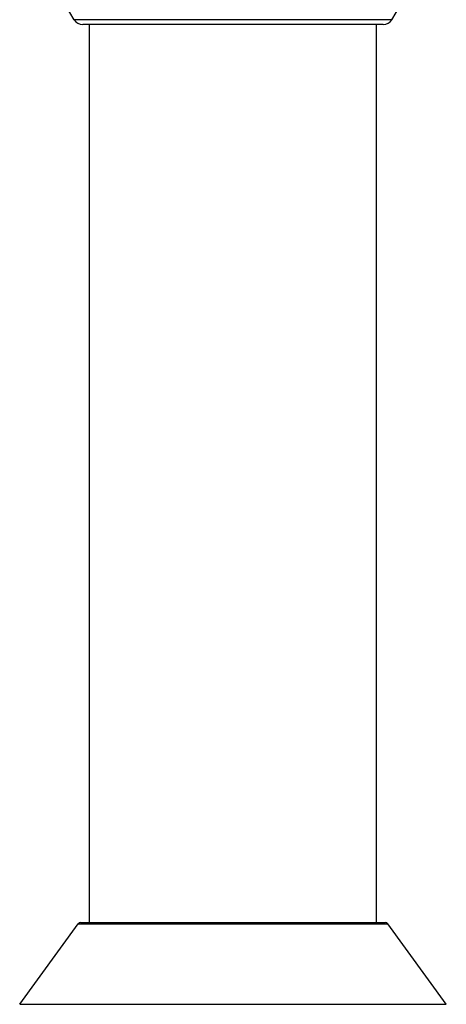
# Model space of a CAD drawing. Units: inches. Extents: x 0.7 to 21.2, y 4.2 to 14.3.
# Drawn here: x 5.4 to 6.7, y 7.8 to 10.8 of the extents above; entities that cross this region are included whole.
import ezdxf

# ---------------------------------------------------------------- set-up
doc = ezdxf.new("R2010")
doc.units = ezdxf.units.IN
doc.header["$LTSCALE"] = 1.21
doc.header["$MEASUREMENT"] = 0
doc.layers.get('0').update_dxf_attribs({"linetype": 'CONTINUOUS'})

msp = doc.modelspace()

# ---------------------------------------------------------------- linework, layer by layer
at = {"color": 7, "linetype": 'Continuous'}
for p, q in [((5.5915, 10.8439), (5.5332, 10.9449)), ((6.5589, 10.8439), (6.6172, 10.9449)), ((6.5329, 10.8289), (5.6175, 10.8289)), ((5.6377, 8.0939), (5.6377, 10.8289)), ((6.5127, 8.0939), (6.5127, 10.8289)), ((5.4255, 7.8452), (5.6032, 8.0898)), ((5.6113, 8.0939), (6.5391, 8.0939)), ((6.7249, 7.8452), (6.5472, 8.0898))]:
    msp.add_line(p, q, dxfattribs=at)
at = {"color": 9, "linetype": 'Continuous'}
for p, q in [((6.5589, 10.8439), (5.5915, 10.8439)), ((5.6032, 8.0898), (6.5472, 8.0898)), ((5.4255, 7.8452), (6.7249, 7.8452))]:
    msp.add_line(p, q, dxfattribs=at)
at = {"color": 7, "linetype": 'Continuous'}
for centre, radius, start, end in [((5.6175, 10.8589), 0.03, 210, 270), ((6.5329, 10.8589), 0.03, 270, 330), ((5.6113, 8.0839), 0.01, 90, 144), ((6.5391, 8.0839), 0.01, 36, 90)]:
    msp.add_arc(centre, radius, start, end, dxfattribs=at)

doc.saveas('drawing.dxf')
